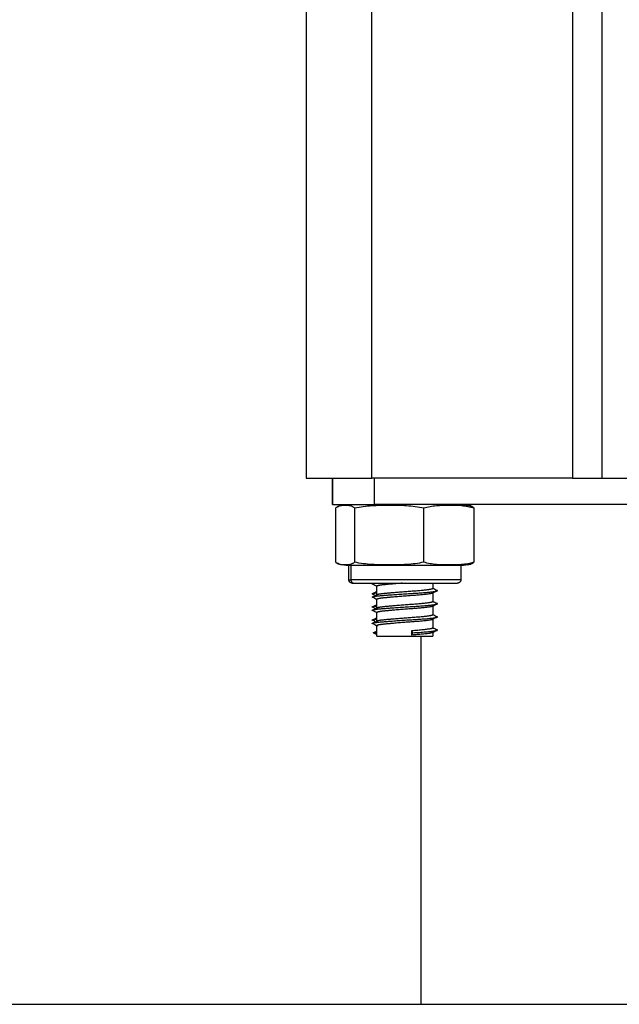
# Model space of a CAD drawing. Units: millimetres. Extents: x 107.75 to 114.6, y 1472.12 to 1479.92.
# Drawn here: x 113.75 to 113.84, y 1476.69 to 1476.83 of the extents above; entities that cross this region are included whole.
import ezdxf

# ---------------------------------------------------------------- set-up
doc = ezdxf.new("R2010")
doc.units = ezdxf.units.MM

# ---------------------------------------------------------------- blocks, each defined once
blk = doc.blocks.new('A043_side')
for points, degree in [([(113.79396, 1477.83803), (113.79396, 1477.30153), (113.79396, 1476.76503)], 2), ([(113.80396, 1476.76503), (113.80396, 1477.30153), (113.80396, 1477.83803)], 2), ([(113.83446, 1477.10957), (113.83446, 1476.9373), (113.83446, 1476.76503)], 2), ([(113.83896, 1476.76503), (113.83896, 1476.9342), (113.83896, 1477.10337)], 2), ([(113.79794, 1476.76103), (113.79794, 1476.76303), (113.79794, 1476.76503)], 2), ([(113.79796, 1476.76503), (113.79796, 1476.76303), (113.79796, 1476.76103)], 2), ([(113.83446, 1476.76503), (113.81921, 1476.76503), (113.80396, 1476.76503)], 2), ([(113.80437, 1476.76103), (113.80437, 1476.76303), (113.80437, 1476.76503)], 2), ([(113.81321, 1476.76503), (113.81321, 1476.76503), (113.81321, 1476.76503)], 2), ([(113.79845, 1476.75228), (113.79845, 1476.75641), (113.79845, 1476.76053)], 2), ([(113.7992, 1476.7609), (113.79943, 1476.76095), (113.79966, 1476.76096), (113.79989, 1476.76096)], 3), ([(113.80134, 1476.75228), (113.80134, 1476.75641), (113.80134, 1476.76053)], 2), ([(113.81184, 1476.75228), (113.81184, 1476.75641), (113.81184, 1476.76053)], 2), ([(113.81746, 1476.76103), (113.81746, 1476.76103), (113.81746, 1476.76103), (113.81746, 1476.76103)], 3), ([(113.81871, 1476.7609), (113.8187, 1476.7609), (113.81869, 1476.7609), (113.81869, 1476.7609)], 3), ([(113.81946, 1476.76053), (113.81946, 1476.75641), (113.81946, 1476.75228)], 2), ([(113.79989, 1476.75185), (113.79966, 1476.75185), (113.79943, 1476.75187), (113.7992, 1476.75192)], 3), ([(113.80046, 1476.74958), (113.80046, 1476.75068), (113.80046, 1476.75178)], 2), ([(113.80046, 1476.75178), (113.80046, 1476.75178), (113.80046, 1476.75178), (113.80046, 1476.75178)], 3), ([(113.80076, 1476.75178), (113.80076, 1476.75068), (113.80076, 1476.74958)], 2), ([(113.81746, 1476.75178), (113.81746, 1476.75068), (113.81746, 1476.74958)], 2), ([(113.81869, 1476.75192), (113.81869, 1476.75192), (113.8187, 1476.75192), (113.81871, 1476.75192)], 3), ([(113.80405, 1476.749), (113.8041, 1476.74903), (113.80416, 1476.74905), (113.80421, 1476.74908)], 3), ([(113.80471, 1476.74733), (113.80471, 1476.74797), (113.80471, 1476.74861)], 2), ([(113.80472, 1476.74734), (113.80472, 1476.74798), (113.80472, 1476.74863)], 2), ([(113.81321, 1476.74908), (113.81321, 1476.74869), (113.81321, 1476.74831)], 2), ([(113.81321, 1476.74758), (113.81321, 1476.74694), (113.81321, 1476.74631)], 2), ([(113.80471, 1476.74533), (113.80471, 1476.74597), (113.80471, 1476.74661)], 2), ([(113.80472, 1476.74534), (113.80472, 1476.74598), (113.80472, 1476.74663)], 2), ([(113.81321, 1476.74558), (113.81321, 1476.74494), (113.81321, 1476.74431)], 2), ([(113.80471, 1476.74333), (113.80471, 1476.74397), (113.80471, 1476.74461)], 2), ([(113.80472, 1476.74458), (113.80471, 1476.74458), (113.80471, 1476.74458), (113.80471, 1476.74458)], 3), ([(113.80472, 1476.74334), (113.80472, 1476.74398), (113.80472, 1476.74463)], 2), ([(113.81319, 1476.74434), (113.8132, 1476.74434), (113.8132, 1476.74433), (113.81321, 1476.74433)], 3), ([(113.80471, 1476.74103), (113.80471, 1476.74182), (113.80471, 1476.74261)], 2), ([(113.80472, 1476.74103), (113.80472, 1476.74183), (113.80472, 1476.74263)], 2), ([(113.81319, 1476.74234), (113.8132, 1476.74234), (113.8132, 1476.74233), (113.81321, 1476.74233)], 3), ([(113.81321, 1476.74361), (113.81321, 1476.74296), (113.81321, 1476.74231)], 2), ([(113.80416, 1476.74154), (113.80444, 1476.74168), (113.80472, 1476.74183)], 2), ([(113.80472, 1476.74125), (113.80444, 1476.74139), (113.80416, 1476.74154)], 2), ([(113.81017, 1476.74154), (113.81008, 1476.74171), (113.81, 1476.74189)], 2), ([(113.81, 1476.74119), (113.81, 1476.74142), (113.81, 1476.74165), (113.81, 1476.74189)], 3), ([(113.81, 1476.74119), (113.81008, 1476.74136), (113.81017, 1476.74154)], 2), ([(113.81146, 1476.68503), (113.81146, 1476.71303), (113.81146, 1476.74103)], 2), ([(113.81321, 1476.74161), (113.81321, 1476.74132), (113.81321, 1476.74103)], 2)]:
    blk.add_open_spline(points, degree=degree)
for points, weights in [([(113.79396, 1476.76503), (113.79396, 1476.76503), (113.80396, 1476.76503)], [1, 0.707106781187, 1]), ([(113.83446, 1476.76503), (113.83896, 1476.76503), (113.83896, 1476.76503)], [1, 0.707106781187, 1]), ([(113.83446, 1476.76503), (113.83896, 1476.76503), (113.83896, 1476.76503)], [1, 0.707106781187, 1]), ([(113.83896, 1476.76503), (113.84146, 1476.76503), (113.84396, 1476.76503)], [0.998717395753, 0.998705715167, 0.998717395766]), ([(113.79989, 1476.76096), (113.80033, 1476.76103), (113.80076, 1476.76103)], [1, 0.99695900234, 1]), ([(113.87854, 1476.76103), (113.84146, 1476.76103), (113.80437, 1476.76103)], [1, 0.997423110926, 1]), ([(113.80076, 1476.75178), (113.80033, 1476.75178), (113.79989, 1476.75185)], [1, 0.99695900234, 1]), ([(113.80076, 1476.75178), (113.80046, 1476.75178), (113.80046, 1476.75178)], [1, 0.990942936791, 1]), ([(113.81387, 1476.75192), (113.81387, 1476.75192), (113.81387, 1476.75192)], [0.966056065653, 0.966054823948, 0.966053582289]), ([(113.80046, 1476.74958), (113.80046, 1476.74958), (113.80076, 1476.74958)], [1, 0.990942936791, 1]), ([(113.80076, 1476.74958), (113.80076, 1476.74908), (113.80124, 1476.74908)], [1, 0.707106781187, 1]), ([(113.80096, 1476.74908), (113.80096, 1476.74908), (113.80124, 1476.74908)], [1, 0.990942936791, 1]), ([(113.80096, 1476.74908), (113.80096, 1476.74908), (113.80096, 1476.74908)], [1, 0.999013104086, 0.998044944151]), ([(113.80404, 1476.74892), (113.80396, 1476.74896), (113.80405, 1476.749)], [0.966056065653, 0.943049742776, 0.936061489251]), ([(113.80401, 1476.74894), (113.80401, 1476.74894), (113.80401, 1476.74894)], [0.954035153057, 0.953108810312, 0.952223286351]), ([(113.80405, 1476.749), (113.80413, 1476.74904), (113.80436, 1476.74908)], [0.936061489251, 0.929440790672, 0.937197496784]), ([(113.80472, 1476.74863), (113.80471, 1476.74862), (113.80471, 1476.74861)], [0.940153202223, 0.943153544145, 0.947414589272]), ([(113.80471, 1476.74861), (113.80471, 1476.74859), (113.80472, 1476.74858)], [0.947414589272, 0.951714310843, 0.957297725662]), ([(113.80471, 1476.74861), (113.80471, 1476.7486), (113.80471, 1476.7486)], [0.947414589272, 0.948274297257, 0.949185324753]), ([(113.81321, 1476.74831), (113.81321, 1476.74832), (113.81319, 1476.74833)], [0.94741155222, 0.943152474845, 0.940153202223]), ([(113.80405, 1476.74742), (113.80396, 1476.74746), (113.80404, 1476.7475)], [0.937857783198, 0.94663525926, 0.971314240608]), ([(113.80404, 1476.74692), (113.80396, 1476.74696), (113.80405, 1476.747)], [0.966056065653, 0.943049742776, 0.936061489251]), ([(113.80404, 1476.7475), (113.80404, 1476.7475), (113.80404, 1476.7475)], [0.971037635508, 0.971046512615, 0.971055391794]), ([(113.80404, 1476.747), (113.80405, 1476.747), (113.80405, 1476.747)], [0.936430858486, 0.936279191683, 0.936134254477]), ([(113.80471, 1476.74781), (113.80471, 1476.74782), (113.80472, 1476.74784)], [0.951059665891, 0.955893990793, 0.962023308985]), ([(113.80471, 1476.74731), (113.80471, 1476.74732), (113.80472, 1476.74733)], [0.947414589272, 0.943153544145, 0.940153202223]), ([(113.80472, 1476.74733), (113.80473, 1476.74734), (113.80476, 1476.74736)], [0.940153202223, 0.936825157072, 0.935048247558]), ([(113.81319, 1476.74758), (113.81318, 1476.74757), (113.81316, 1476.74756)], [0.957296972079, 0.962748069246, 0.969422775774]), ([(113.81321, 1476.74761), (113.81321, 1476.74759), (113.81319, 1476.74758)], [0.947414589272, 0.951715539954, 0.957300917897]), ([(113.81387, 1476.74792), (113.81395, 1476.74796), (113.81386, 1476.748)], [0.966056065653, 0.943049742776, 0.936061489251]), ([(113.81386, 1476.748), (113.81386, 1476.748), (113.81386, 1476.748)], [0.936155834265, 0.936108302358, 0.936061489251]), ([(113.80405, 1476.74542), (113.80396, 1476.74546), (113.80404, 1476.7455)], [0.937857783198, 0.94663525926, 0.971314240608]), ([(113.80404, 1476.7455), (113.80404, 1476.7455), (113.80404, 1476.7455)], [0.971050001604, 0.971052696603, 0.971055391794]), ([(113.80472, 1476.74663), (113.80471, 1476.74662), (113.80471, 1476.74661)], [0.940153202223, 0.943153544145, 0.947414589272]), ([(113.80471, 1476.74661), (113.80471, 1476.74659), (113.80472, 1476.74658)], [0.947414589272, 0.951714310843, 0.957297725662]), ([(113.80471, 1476.74661), (113.80471, 1476.7466), (113.80471, 1476.74659)], [0.947414589272, 0.949677529664, 0.952296041453]), ([(113.80471, 1476.74581), (113.80471, 1476.74582), (113.80472, 1476.74584)], [0.951059665891, 0.955893990793, 0.962023308984]), ([(113.80471, 1476.74531), (113.80471, 1476.74532), (113.80472, 1476.74533)], [0.947414589272, 0.943153544145, 0.940153202223]), ([(113.80472, 1476.74533), (113.80473, 1476.74534), (113.80476, 1476.74536)], [0.940153202223, 0.936825157072, 0.935048247558]), ([(113.80475, 1476.74536), (113.80475, 1476.74536), (113.80476, 1476.74536)], [0.935157453971, 0.935102137414, 0.935048247558]), ([(113.81319, 1476.74558), (113.81318, 1476.74557), (113.81316, 1476.74556)], [0.957296787723, 0.962747956377, 0.969422775774]), ([(113.81321, 1476.74631), (113.81321, 1476.74632), (113.81319, 1476.74633)], [0.947411552122, 0.94315247481, 0.940153202223]), ([(113.81321, 1476.74561), (113.81321, 1476.74559), (113.81319, 1476.74558)], [0.947414589272, 0.951713949691, 0.957296787723]), ([(113.81387, 1476.74592), (113.81395, 1476.74596), (113.81386, 1476.746)], [0.966056065653, 0.943049742776, 0.936061489251]), ([(113.81387, 1476.746), (113.81386, 1476.746), (113.81386, 1476.746)], [0.936479750103, 0.936263900557, 0.936061489251]), ([(113.81387, 1476.74592), (113.81387, 1476.74592), (113.81387, 1476.74592)], [0.965830678394, 0.965824503796, 0.965818330359]), ([(113.8139, 1476.74597), (113.8139, 1476.74597), (113.8139, 1476.74597)], [0.943744245655, 0.943726513021, 0.943708809689]), ([(113.80404, 1476.74492), (113.80396, 1476.74496), (113.80405, 1476.745)], [0.966056065653, 0.943049742776, 0.936061489251]), ([(113.80401, 1476.74494), (113.80401, 1476.74494), (113.80401, 1476.74494)], [0.954004842174, 0.953409443595, 0.952830932264]), ([(113.80404, 1476.745), (113.80405, 1476.745), (113.80405, 1476.745)], [0.936609362333, 0.936363398043, 0.936134254477]), ([(113.80404, 1476.74492), (113.80404, 1476.74492), (113.80404, 1476.74492)], [0.966056065653, 0.966052486594, 0.966048907923]), ([(113.80472, 1476.74463), (113.80471, 1476.74462), (113.80471, 1476.74461)], [0.940153202223, 0.943153544145, 0.947414589272]), ([(113.80471, 1476.74461), (113.80471, 1476.74459), (113.80472, 1476.74458)], [0.947414589272, 0.951714310843, 0.957297725662]), ([(113.80471, 1476.74381), (113.80471, 1476.74382), (113.80472, 1476.74384)], [0.951059665891, 0.955894416532, 0.962024388562]), ([(113.81321, 1476.74431), (113.81321, 1476.74432), (113.81319, 1476.74433)], [0.947410311166, 0.943152037856, 0.940153202223]), ([(113.81387, 1476.74392), (113.81395, 1476.74396), (113.81386, 1476.744)], [0.966056065653, 0.943049742776, 0.936061489251]), ([(113.81386, 1476.744), (113.81386, 1476.744), (113.81386, 1476.744)], [0.936259727488, 0.936159047485, 0.936061489251]), ([(113.81387, 1476.74392), (113.81387, 1476.74392), (113.81387, 1476.74392)], [0.965817180294, 0.965814820803, 0.965812461481]), ([(113.80405, 1476.74342), (113.80396, 1476.74346), (113.80404, 1476.7435)], [0.937857783198, 0.94663525926, 0.971314240608]), ([(113.80401, 1476.74345), (113.80401, 1476.74345), (113.80401, 1476.74345)], [0.946794488156, 0.946862737208, 0.946931324238]), ([(113.80404, 1476.74292), (113.80396, 1476.74296), (113.80405, 1476.743)], [0.966056065653, 0.943049742776, 0.936061489251]), ([(113.80405, 1476.74342), (113.80405, 1476.74342), (113.80405, 1476.74342)], [0.937857783198, 0.93787883862, 0.937899985544]), ([(113.80471, 1476.74331), (113.80471, 1476.74332), (113.80472, 1476.74333)], [0.947414589272, 0.943153544145, 0.940153202223]), ([(113.80472, 1476.74263), (113.80471, 1476.74262), (113.80471, 1476.74261)], [0.940153202223, 0.943153544145, 0.947414589272]), ([(113.80471, 1476.74261), (113.80471, 1476.74258), (113.80474, 1476.74256)], [0.947414589272, 0.955486800142, 0.968083458857]), ([(113.80472, 1476.74333), (113.80473, 1476.74334), (113.80476, 1476.74336)], [0.940153202223, 0.936825157072, 0.935048247558]), ([(113.81321, 1476.74361), (113.81321, 1476.74358), (113.81316, 1476.74356)], [0.947414589272, 0.955911911126, 0.969422775775]), ([(113.81319, 1476.74358), (113.81319, 1476.74358), (113.81319, 1476.74358)], [0.956908692844, 0.957102423921, 0.957297725627]), ([(113.81321, 1476.74231), (113.81321, 1476.74232), (113.81319, 1476.74233)], [0.947414589272, 0.943153544145, 0.940153202223]), ([(113.80416, 1476.74154), (113.80434, 1476.74158), (113.80472, 1476.74163)], [1, 0.961651515507, 0.945256540178]), ([(113.80471, 1476.74103), (113.80471, 1476.74103), (113.80472, 1476.74103)], [1, 0.999339496429, 1]), ([(113.81321, 1476.74161), (113.81321, 1476.74158), (113.81316, 1476.74156)], [0.947414589272, 0.955911911126, 0.969422775775]), ([(113.81319, 1476.74158), (113.81319, 1476.74158), (113.81319, 1476.74158)], [0.957266237189, 0.957281323403, 0.957296419002]), ([(113.81387, 1476.74192), (113.81395, 1476.74196), (113.81386, 1476.742)], [0.966056065653, 0.943049742776, 0.936061489251]), ([(113.81386, 1476.742), (113.81386, 1476.742), (113.81386, 1476.742)], [0.936238841882, 0.936148912156, 0.936061489251])]:
    blk.add_rational_spline(points, weights, degree=2)
for points, weights, degree, knots in [([(113.79794, 1476.76103), (113.79794, 1476.76103), (113.79985, 1476.76103), (113.80176, 1476.76103), (113.80437, 1476.76103)], [1, 0.916861376223, 1, 0.916861376223, 1], 2, [0.430831, 0.430831, 0.430831, 5.358636, 5.358636, 10.286441, 10.286441, 10.286441]), ([(113.81746, 1476.75178), (113.81746, 1476.75178), (113.8101, 1476.75178), (113.80274, 1476.75178), (113.80076, 1476.75178)], [1, 0.753088188791, 1, 0.753088188791, 1], 2, [2.289739, 2.289739, 2.289739, 14.496638, 14.496638, 26.703538, 26.703538, 26.703538]), ([(113.80096, 1476.74908), (113.80095, 1476.74908), (113.80095, 1476.74908), (113.80095, 1476.74908), (113.80095, 1476.74908), (113.80095, 1476.74908), (113.80094, 1476.74908), (113.80094, 1476.74908), (113.80093, 1476.74908), (113.80092, 1476.74908), (113.80091, 1476.74908), (113.80088, 1476.74909), (113.80087, 1476.74909), (113.80083, 1476.7491), (113.8008, 1476.74911), (113.80071, 1476.74914), (113.80065, 1476.74918), (113.8006, 1476.74923), (113.8005, 1476.74933), (113.80046, 1476.74945), (113.80046, 1476.74958)], [1, 1, 1, 1, 1, 1, 1, 1, 1, 1, 1, 1, 1, 1, 1, 1, 1, 1, 1, 1.05719095842, 1.17157287525], 3, [0, 0, 0, 0, 0.002805, 0.002805, 0.0065449, 0.0065449, 0.0140248, 0.0140248, 0.0289857, 0.0289857, 0.0596022, 0.0596022, 0.0908774, 0.0908774, 0.1883521, 0.1883521, 0.3942841, 0.3942841, 0.3942841, 0.7971561, 0.7971561, 0.7971561, 0.7971561]), ([(113.81746, 1476.74958), (113.81746, 1476.74958), (113.8101, 1476.74958), (113.80274, 1476.74958), (113.80076, 1476.74958)], [1, 0.753088188791, 1, 0.753088188791, 1], 2, [2.155048, 2.155048, 2.155048, 13.643895, 13.643895, 25.132741, 25.132741, 25.132741]), ([(113.80124, 1476.74908), (113.8031, 1476.74908), (113.81003, 1476.74908), (113.81696, 1476.74908), (113.81696, 1476.74908)], [1, 0.753088188791, 1, 0.753088188791, 1], 2, [0, 0, 0, 11.488846, 11.488846, 22.977693, 22.977693, 22.977693]), ([(113.80856, 1476.74908), (113.807, 1476.74896), (113.80591, 1476.74885), (113.80483, 1476.74875), (113.80472, 1476.74863)], [0.940988244203, 0.909898636254, 1, 0.911142109209, 0.940153202223], 2, [0.940737243, 0.940737243, 0.940737243, 0.942264251, 0.942264251, 0.943696099, 0.943696099, 0.943696099]), ([(113.80476, 1476.74736), (113.80496, 1476.74746), (113.80591, 1476.74755), (113.80762, 1476.74772), (113.81, 1476.74789), (113.81237, 1476.74805), (113.81304, 1476.74822), (113.81321, 1476.74826), (113.81321, 1476.74831)], [0.935001481405, 0.921470476539, 1, 0.866025403784, 1, 0.866025403784, 1, 0.964073022612, 0.947414589272], 2, [-0.956863002, -0.956863002, -0.956863002, -0.955597584, -0.955597584, -0.953327027, -0.953327027, -0.951056469, -0.951056469, -0.950504064, -0.950504064, -0.950504064]), ([(113.81746, 1476.74958), (113.81746, 1476.74945), (113.81741, 1476.74933), (113.81731, 1476.74923), (113.81726, 1476.74918), (113.8172, 1476.74914), (113.81711, 1476.74911), (113.81708, 1476.7491), (113.81704, 1476.74909), (113.81703, 1476.74909), (113.81701, 1476.74908), (113.817, 1476.74908), (113.81698, 1476.74908), (113.81698, 1476.74908), (113.81697, 1476.74908), (113.81697, 1476.74908), (113.81696, 1476.74908), (113.81696, 1476.74908), (113.81696, 1476.74908), (113.81696, 1476.74908), (113.81696, 1476.74908)], [0.912993219195, 0.82385671162, 0.779288457832, 0.779288457832, 0.779288457832, 0.779288457832, 0.779288457832, 0.779288457832, 0.779288457832, 0.779288457832, 0.779288457832, 0.779288457832, 0.779288457832, 0.779288457832, 0.779288457832, 0.779288457832, 0.779288457832, 0.779288457832, 0.779288457832, 0.779288457832, 0.779288457832], 3, [0, 0, 0, 0, 0.402872, 0.402872, 0.402872, 0.6088035, 0.6088035, 0.7062779, 0.7062779, 0.737553, 0.737553, 0.7681696, 0.7681696, 0.7831304, 0.7831304, 0.7906106, 0.7906106, 0.7943508, 0.7943508, 0.7971561, 0.7971561, 0.7971561, 0.7971561]), ([(113.80404, 1476.7475), (113.80408, 1476.74752), (113.80416, 1476.74754), (113.80433, 1476.74758), (113.80471, 1476.74763)], [0.971314240608, 0.983665604987, 1, 0.962209690694, 0.945738460046], 2, [-0.9536042702, -0.9536042702, -0.9536042702, -0.9533333333, -0.9533333333, -0.9527065095, -0.9527065095, -0.9527065095]), ([(113.80404, 1476.7475), (113.80404, 1476.7475), (113.80404, 1476.7475), (113.80404, 1476.7475), (113.80404, 1476.7475), (113.80404, 1476.7475), (113.80404, 1476.7475)], [0.971314016932, 0.971314091491, 0.971314166049, 0.971314240608, 0.971314240608, 0.971314240608, 0.971314240608], 3, [-0.953604272640361, -0.953604272640361, -0.953604272640361, -0.953604272640361, -0.953604270187106, -0.953604270187106, -0.953604270187106, -0.953604267733864, -0.953604267733864, -0.953604267733864, -0.953604267733864]), ([(113.80405, 1476.747), (113.80427, 1476.74711), (113.8054, 1476.7472), (113.8074, 1476.74737), (113.81017, 1476.74754), (113.81294, 1476.7477), (113.81372, 1476.74787), (113.81382, 1476.74789), (113.81387, 1476.74792)], [0.936061489251, 0.918721794726, 1, 0.866025403784, 1, 0.866025403784, 1, 0.980060397465, 0.966056065653], 2, [-0.956903708, -0.956903708, -0.956903708, -0.955555556, -0.955555556, -0.953333333, -0.953333333, -0.951111111, -0.951111111, -0.950780375, -0.950780375, -0.950780375]), ([(113.81316, 1476.74756), (113.81312, 1476.74754), (113.81304, 1476.74752), (113.81237, 1476.74735), (113.81, 1476.74719), (113.80762, 1476.74702), (113.80591, 1476.74685), (113.80483, 1476.74675), (113.80472, 1476.74663)], [0.96964415675, 0.982548973317, 1, 0.866025403784, 1, 0.866025403784, 1, 0.911142109209, 0.940153202223], 2, [0.950788146, 0.950788146, 0.950788146, 0.951056469, 0.951056469, 0.953327027, 0.953327027, 0.955597584, 0.955597584, 0.957029432, 0.957029432, 0.957029432]), ([(113.80404, 1476.7455), (113.80408, 1476.74552), (113.80416, 1476.74554), (113.80433, 1476.74558), (113.80471, 1476.74563)], [0.971314240608, 0.983665604987, 1, 0.962209664403, 0.945738437128], 2, [-0.9669376035, -0.9669376035, -0.9669376035, -0.9666666667, -0.9666666667, -0.9660398424, -0.9660398424, -0.9660398424]), ([(113.80405, 1476.745), (113.80427, 1476.74511), (113.8054, 1476.7452), (113.8074, 1476.74537), (113.81017, 1476.74554), (113.81294, 1476.7457), (113.81372, 1476.74587), (113.81382, 1476.74589), (113.81387, 1476.74592)], [0.936061489251, 0.918721794726, 1, 0.866025403784, 1, 0.866025403784, 1, 0.980060397465, 0.966056065653], 2, [-0.970237042, -0.970237042, -0.970237042, -0.968888889, -0.968888889, -0.966666667, -0.966666667, -0.964444444, -0.964444444, -0.964113708, -0.964113708, -0.964113708]), ([(113.81316, 1476.74556), (113.81312, 1476.74554), (113.81304, 1476.74552), (113.81237, 1476.74535), (113.81, 1476.74519), (113.80762, 1476.74502), (113.80591, 1476.74485), (113.80483, 1476.74475), (113.80472, 1476.74463)], [0.96964415675, 0.982548973317, 1, 0.866025403784, 1, 0.866025403784, 1, 0.911142109209, 0.940153202223], 2, [0.964121479, 0.964121479, 0.964121479, 0.964389802, 0.964389802, 0.96666036, 0.96666036, 0.968930918, 0.968930918, 0.970362765, 0.970362765, 0.970362765]), ([(113.80476, 1476.74536), (113.80496, 1476.74546), (113.80591, 1476.74555), (113.80762, 1476.74572), (113.81, 1476.74589), (113.81237, 1476.74605), (113.81304, 1476.74622), (113.81321, 1476.74626), (113.81321, 1476.74631)], [0.935001481405, 0.921470476539, 1, 0.866025403784, 1, 0.866025403784, 1, 0.964073022612, 0.947414589272], 2, [-0.970196335, -0.970196335, -0.970196335, -0.968930918, -0.968930918, -0.96666036, -0.96666036, -0.964389802, -0.964389802, -0.963837398, -0.963837398, -0.963837398]), ([(113.80405, 1476.743), (113.80427, 1476.74311), (113.8054, 1476.7432), (113.8074, 1476.74337), (113.81017, 1476.74354), (113.81294, 1476.7437), (113.81372, 1476.74387), (113.81382, 1476.74389), (113.81387, 1476.74392)], [0.936061489251, 0.918721794726, 1, 0.866025403784, 1, 0.866025403784, 1, 0.980060397465, 0.966056065653], 2, [-0.983570375, -0.983570375, -0.983570375, -0.982222222, -0.982222222, -0.98, -0.98, -0.977777778, -0.977777778, -0.977447042, -0.977447042, -0.977447042]), ([(113.80476, 1476.74336), (113.80496, 1476.74346), (113.80591, 1476.74355), (113.80762, 1476.74372), (113.81, 1476.74389), (113.81237, 1476.74405), (113.81304, 1476.74422), (113.81321, 1476.74426), (113.81321, 1476.74431)], [0.935001481405, 0.921470476539, 1, 0.866025403784, 1, 0.866025403784, 1, 0.964073022612, 0.947414589272], 2, [-0.983529668, -0.983529668, -0.983529668, -0.982264251, -0.982264251, -0.979993693, -0.979993693, -0.977723135, -0.977723135, -0.977170731, -0.977170731, -0.977170731]), ([(113.80404, 1476.7435), (113.80408, 1476.74352), (113.80416, 1476.74354), (113.80433, 1476.74358), (113.80471, 1476.74363)], [0.971314240608, 0.983665604987, 1, 0.962209638112, 0.945738414209], 2, [-0.9802709369, -0.9802709369, -0.9802709369, -0.98, -0.98, -0.9793731753, -0.9793731753, -0.9793731753]), ([(113.81316, 1476.74356), (113.81312, 1476.74354), (113.81304, 1476.74352), (113.81237, 1476.74335), (113.81, 1476.74319), (113.80762, 1476.74302), (113.80591, 1476.74285), (113.80483, 1476.74275), (113.80472, 1476.74263)], [0.96964415675, 0.982548973317, 1, 0.866025403784, 1, 0.866025403784, 1, 0.911142109209, 0.940153202223], 2, [0.977454813, 0.977454813, 0.977454813, 0.977723135, 0.977723135, 0.979993693, 0.979993693, 0.982264251, 0.982264251, 0.983696099, 0.983696099, 0.983696099]), ([(113.80472, 1476.74103), (113.80501, 1476.74103), (113.80911, 1476.74103), (113.81321, 1476.74103), (113.81321, 1476.74103)], [1, 0.719840141916, 1, 0.719840141916, 1], 2, [0, 0, 0, 6.521407, 6.521407, 13.042814, 13.042814, 13.042814]), ([(113.81, 1476.74189), (113.81237, 1476.74205), (113.81304, 1476.74222), (113.81321, 1476.74226), (113.81321, 1476.74231)], [1, 0.866025403784, 1, 0.964073022612, 0.947414589272], 2, [-0.993333333, -0.993333333, -0.993333333, -0.991057945, -0.991057945, -0.990504365, -0.990504365, -0.990504365]), ([(113.81316, 1476.74156), (113.81312, 1476.74154), (113.81304, 1476.74152), (113.81237, 1476.74135), (113.81, 1476.74119)], [0.96964415675, 0.982548973317, 1, 0.866025403784, 1], 2, [0.990789051, 0.990789051, 0.990789051, 0.991057945, 0.991057945, 0.993333333, 0.993333333, 0.993333333]), ([(113.81017, 1476.74154), (113.81294, 1476.7417), (113.81372, 1476.74187), (113.81382, 1476.74189), (113.81387, 1476.74192)], [1, 0.866025403784, 1, 0.980060397465, 0.966056065653], 2, [-0.993333333, -0.993333333, -0.993333333, -0.991111111, -0.991111111, -0.990780375, -0.990780375, -0.990780375]), ([(113.81146, 1476.68503), (113.81146, 1476.68503), (113.83406, 1476.68503), (113.85667, 1476.68503), (113.86781, 1476.68503)], [1, 0.789432313002, 1, 0.789432313002, 1], 2, [14.938256, 14.938256, 14.938256, 54.593018, 54.593018, 94.24778, 94.24778, 94.24778])]:
    blk.add_rational_spline(points, weights, degree=degree, knots=knots)
for points, degree, knots in [([(113.79845, 1476.76053), (113.79857, 1476.76063), (113.79869, 1476.76071), (113.79893, 1476.76082), (113.79905, 1476.76086), (113.79918, 1476.76089), (113.79919, 1476.76089), (113.7992, 1476.7609)], 3, [-5.4558, -5.4558, -5.4558, -5.4558, -4.09185, -4.09185, -2.7279, -2.7279, -2.598261, -2.598261, -2.598261, -2.598261]), ([(113.79924, 1476.7609), (113.79922, 1476.7609), (113.7992, 1476.76089), (113.79894, 1476.76083), (113.79872, 1476.76073), (113.79849, 1476.76053)], 3, [-3.005961, -3.005961, -3.005961, -3.005961, -2.729076, -2.729076, 0, 0, 0, 0]), ([(113.7992, 1476.76089), (113.7993, 1476.76091), (113.7994, 1476.76094), (113.79958, 1476.76096), (113.79976, 1476.76099), (113.79993, 1476.76101), (113.80011, 1476.76102), (113.80028, 1476.76103), (113.80046, 1476.76103)], 2, [13.030539, 13.030539, 13.030539, 13.578603, 13.578603, 14.578603, 14.578603, 15.578603, 15.578603, 16.578603, 16.578603, 16.578603]), ([(113.79924, 1476.7609), (113.7993, 1476.76092), (113.79935, 1476.76093), (113.79952, 1476.76096), (113.79964, 1476.76098), (113.79987, 1476.761), (113.79999, 1476.76101), (113.80017, 1476.76103), (113.80022, 1476.76103), (113.80031, 1476.76103), (113.80034, 1476.76103), (113.80038, 1476.76103), (113.8004, 1476.76103), (113.80042, 1476.76103), (113.80043, 1476.76103), (113.80044, 1476.76103), (113.80044, 1476.76103), (113.80045, 1476.76103), (113.80045, 1476.76103), (113.80045, 1476.76103)], 3, [7.925508, 7.925508, 7.925508, 7.925508, 8.08713, 8.08713, 8.448789, 8.448789, 8.802833, 8.802833, 8.975837, 8.975837, 9.062336, 9.062336, 9.105588, 9.105588, 9.127214, 9.127214, 9.138028, 9.138028, 9.140993, 9.140993, 9.140993, 9.140993]), ([(113.79989, 1476.76096), (113.80014, 1476.76096), (113.80038, 1476.76094), (113.80074, 1476.76086), (113.80086, 1476.76082), (113.8011, 1476.7607), (113.80122, 1476.76063), (113.80134, 1476.76053)], 3, [-5.455801, -5.455801, -5.455801, -5.455801, -2.7279, -2.7279, -1.36395, -1.36395, 0, 0, 0, 0]), ([(113.80134, 1476.76053), (113.80221, 1476.76073), (113.80308, 1476.76083), (113.80483, 1476.76094), (113.80571, 1476.76096), (113.80747, 1476.76096), (113.80834, 1476.76095), (113.8101, 1476.76083), (113.81098, 1476.76073), (113.81184, 1476.76053)], 3, [-10.916305, -10.916305, -10.916305, -10.916305, -8.187228, -8.187228, -5.458152, -5.458152, -2.729076, -2.729076, 0, 0, 0, 0]), ([(113.81184, 1476.76053), (113.81247, 1476.76073), (113.81311, 1476.76083), (113.81438, 1476.76094), (113.81501, 1476.76096), (113.81629, 1476.76096), (113.81692, 1476.76095), (113.8182, 1476.76083), (113.81883, 1476.76073), (113.81946, 1476.76053)], 3, [-10.916305, -10.916305, -10.916305, -10.916305, -8.187228, -8.187228, -5.458152, -5.458152, -2.729076, -2.729076, 0, 0, 0, 0]), ([(113.81746, 1476.76103), (113.81746, 1476.76103), (113.81747, 1476.76103), (113.81747, 1476.76103), (113.81747, 1476.76103), (113.81748, 1476.76103), (113.81749, 1476.76103), (113.81751, 1476.76103), (113.81753, 1476.76103), (113.81757, 1476.76103), (113.8176, 1476.76103), (113.81769, 1476.76103), (113.81774, 1476.76103), (113.81792, 1476.76101), (113.81804, 1476.761), (113.81827, 1476.76098), (113.81839, 1476.76096), (113.81858, 1476.76092), (113.81864, 1476.76091), (113.81871, 1476.7609)], 3, [0, 0, 0, 0, 0, 0, 0.010831, 0.010831, 0.032494, 0.032494, 0.075819, 0.075819, 0.162468, 0.162468, 0.335781, 0.335781, 0.690455, 0.690455, 1.052758, 1.052758, 1.255326, 1.255326, 1.255326, 1.255326]), ([(113.81746, 1476.76103), (113.81747, 1476.76103), (113.81747, 1476.76103), (113.81747, 1476.76103), (113.81747, 1476.76103), (113.81748, 1476.76103), (113.81748, 1476.76103), (113.81748, 1476.76103)], 3, [0.0070972, 0.0070972, 0.0070972, 0.0070972, 0.008109, 0.008109, 0.018921, 0.018921, 0.01892402, 0.01892402, 0.01892402, 0.01892402]), ([(113.81867, 1476.7609), (113.81869, 1476.7609), (113.81871, 1476.76089), (113.81897, 1476.76083), (113.81919, 1476.76073), (113.81942, 1476.76053)], 3, [-3.005961, -3.005961, -3.005961, -3.005961, -2.729076, -2.729076, 0, 0, 0, 0]), ([(113.81946, 1476.76053), (113.81934, 1476.76063), (113.81922, 1476.76071), (113.81898, 1476.76082), (113.81886, 1476.76086), (113.81873, 1476.76089), (113.81872, 1476.76089), (113.81871, 1476.7609)], 3, [-5.4558, -5.4558, -5.4558, -5.4558, -4.09185, -4.09185, -2.7279, -2.7279, -2.598257, -2.598257, -2.598257, -2.598257]), ([(113.7992, 1476.75192), (113.79919, 1476.75192), (113.79918, 1476.75192), (113.79905, 1476.75196), (113.79893, 1476.752), (113.79869, 1476.75211), (113.79857, 1476.75218), (113.79845, 1476.75228)], 3, [-2.858819, -2.858819, -2.858819, -2.858819, -2.7279, -2.7279, -1.36395, -1.36395, 0, 0, 0, 0]), ([(113.79849, 1476.75228), (113.79872, 1476.75208), (113.79895, 1476.75198), (113.7992, 1476.75192), (113.79922, 1476.75192), (113.79924, 1476.75191)], 3, [-10.916305, -10.916305, -10.916305, -10.916305, -8.187228, -8.187228, -7.907538, -7.907538, -7.907538, -7.907538]), ([(113.80046, 1476.75178), (113.80045, 1476.75178), (113.80045, 1476.75178), (113.80044, 1476.75178), (113.80044, 1476.75178), (113.80043, 1476.75178), (113.80042, 1476.75178), (113.8004, 1476.75178), (113.80038, 1476.75178), (113.80034, 1476.75178), (113.80031, 1476.75178), (113.80022, 1476.75179), (113.80017, 1476.75179), (113.79999, 1476.7518), (113.79987, 1476.75181), (113.79964, 1476.75184), (113.79952, 1476.75186), (113.79934, 1476.75189), (113.79927, 1476.7519), (113.7992, 1476.75192)], 3, [0, 0, 0, 0, 0.008109, 0.008109, 0.018921, 0.018921, 0.040545, 0.040545, 0.083793, 0.083793, 0.170289, 0.170289, 0.343293, 0.343293, 0.697338, 0.697338, 1.058998, 1.058998, 1.261206, 1.261206, 1.261206, 1.261206]), ([(113.80134, 1476.75228), (113.80122, 1476.75218), (113.8011, 1476.75211), (113.80086, 1476.752), (113.80074, 1476.75196), (113.80038, 1476.75187), (113.80014, 1476.75185), (113.79989, 1476.75185)], 3, [-5.4558, -5.4558, -5.4558, -5.4558, -4.09185, -4.09185, -2.7279, -2.7279, 0, 0, 0, 0]), ([(113.81184, 1476.75228), (113.81097, 1476.75208), (113.8101, 1476.75198), (113.80835, 1476.75187), (113.80747, 1476.75185), (113.80572, 1476.75185), (113.80484, 1476.75187), (113.80308, 1476.75198), (113.8022, 1476.75208), (113.80134, 1476.75228)], 3, [-10.916305, -10.916305, -10.916305, -10.916305, -8.187228, -8.187228, -5.458152, -5.458152, -2.729076, -2.729076, 0, 0, 0, 0]), ([(113.81946, 1476.75228), (113.81883, 1476.75208), (113.8182, 1476.75198), (113.81693, 1476.75187), (113.81629, 1476.75185), (113.81502, 1476.75185), (113.81438, 1476.75187), (113.81311, 1476.75198), (113.81247, 1476.75208), (113.81184, 1476.75228)], 3, [-10.916305, -10.916305, -10.916305, -10.916305, -8.187228, -8.187228, -5.458152, -5.458152, -2.729076, -2.729076, 0, 0, 0, 0]), ([(113.81871, 1476.75192), (113.81864, 1476.7519), (113.81858, 1476.75189), (113.81839, 1476.75186), (113.81827, 1476.75184), (113.81804, 1476.75181), (113.81792, 1476.7518), (113.81774, 1476.75179), (113.81769, 1476.75179), (113.8176, 1476.75178), (113.81757, 1476.75178), (113.81753, 1476.75178), (113.81751, 1476.75178), (113.81749, 1476.75178), (113.81748, 1476.75178), (113.81747, 1476.75178), (113.81747, 1476.75178), (113.81746, 1476.75178), (113.81746, 1476.75178), (113.81746, 1476.75178)], 3, [7.884922, 7.884922, 7.884922, 7.884922, 8.08713, 8.08713, 8.448789, 8.448789, 8.802833, 8.802833, 8.975837, 8.975837, 9.062336, 9.062336, 9.105588, 9.105588, 9.127214, 9.127214, 9.138028, 9.138028, 9.146137, 9.146137, 9.146137, 9.146137]), ([(113.81942, 1476.75228), (113.81919, 1476.75208), (113.81896, 1476.75198), (113.81871, 1476.75192), (113.81869, 1476.75192), (113.81867, 1476.75191)], 3, [-10.916305, -10.916305, -10.916305, -10.916305, -8.187228, -8.187228, -7.907538, -7.907538, -7.907538, -7.907538]), ([(113.81871, 1476.75192), (113.81872, 1476.75192), (113.81873, 1476.75192), (113.81886, 1476.75196), (113.81898, 1476.752), (113.81922, 1476.75211), (113.81934, 1476.75218), (113.81946, 1476.75228)], 3, [-2.858819, -2.858819, -2.858819, -2.858819, -2.7279, -2.7279, -1.36395, -1.36395, 0, 0, 0, 0]), ([(113.80472, 1476.74858), (113.80461, 1476.74863), (113.8045, 1476.74868), (113.80428, 1476.7488), (113.80416, 1476.74886), (113.80404, 1476.74892)], 3, [0.0367217, 0.0367217, 0.0367217, 0.0367217, 0.3954052, 0.3954052, 0.7902156, 0.7902156, 0.7902156, 0.7902156]), ([(113.81319, 1476.74834), (113.8133, 1476.74828), (113.8134, 1476.74823), (113.81363, 1476.74812), (113.81374, 1476.74806), (113.81386, 1476.748)], 3, [0.044497, 0.044497, 0.044497, 0.044497, 0.3965827, 0.3965827, 0.7923134, 0.7923134, 0.7923134, 0.7923134]), ([(113.80404, 1476.7475), (113.80416, 1476.74756), (113.80428, 1476.74762), (113.8045, 1476.74773), (113.8046, 1476.74778), (113.80471, 1476.74783)], 3, [0, 0, 0, 0, 0.3947149, 0.3947149, 0.7418395, 0.7418395, 0.7418395, 0.7418395]), ([(113.80472, 1476.74658), (113.80461, 1476.74663), (113.8045, 1476.74668), (113.80428, 1476.7468), (113.80416, 1476.74686), (113.80404, 1476.74692)], 3, [0.0367217, 0.0367217, 0.0367217, 0.0367217, 0.3954052, 0.3954052, 0.7902156, 0.7902156, 0.7902156, 0.7902156]), ([(113.80446, 1476.74721), (113.80444, 1476.74722), (113.80442, 1476.74723), (113.80428, 1476.7473), (113.80417, 1476.74736), (113.80405, 1476.74742)], 3, [0.3272154, 0.3272154, 0.3272154, 0.3272154, 0.3965877, 0.3965877, 0.7923164, 0.7923164, 0.7923164, 0.7923164]), ([(113.80405, 1476.747), (113.80417, 1476.74706), (113.80428, 1476.74712), (113.80452, 1476.74724), (113.80464, 1476.7473), (113.80476, 1476.74736)], 3, [0, 0, 0, 0, 0.3957307, 0.3957307, 0.7923134, 0.7923134, 0.7923134, 0.7923134]), ([(113.81387, 1476.74792), (113.81375, 1476.74786), (113.81363, 1476.7478), (113.8134, 1476.74768), (113.81328, 1476.74762), (113.81316, 1476.74756)], 3, [0, 0, 0, 0, 0.3948102, 0.3948102, 0.7902156, 0.7902156, 0.7902156, 0.7902156]), ([(113.80404, 1476.7455), (113.80416, 1476.74556), (113.80428, 1476.74562), (113.8045, 1476.74573), (113.8046, 1476.74578), (113.80471, 1476.74583)], 3, [0, 0, 0, 0, 0.3947149, 0.3947149, 0.74184, 0.74184, 0.74184, 0.74184]), ([(113.80446, 1476.74521), (113.80444, 1476.74522), (113.80442, 1476.74523), (113.80428, 1476.7453), (113.80417, 1476.74536), (113.80405, 1476.74542)], 3, [0.3272131, 0.3272131, 0.3272131, 0.3272131, 0.3965877, 0.3965877, 0.7923164, 0.7923164, 0.7923164, 0.7923164]), ([(113.80405, 1476.745), (113.80417, 1476.74506), (113.80428, 1476.74512), (113.80452, 1476.74524), (113.80464, 1476.7453), (113.80476, 1476.74536)], 3, [0, 0, 0, 0, 0.3957307, 0.3957307, 0.7923134, 0.7923134, 0.7923134, 0.7923134]), ([(113.81387, 1476.74592), (113.81375, 1476.74586), (113.81363, 1476.7458), (113.8134, 1476.74568), (113.81328, 1476.74562), (113.81316, 1476.74556)], 3, [0, 0, 0, 0, 0.3948102, 0.3948102, 0.7902156, 0.7902156, 0.7902156, 0.7902156]), ([(113.81319, 1476.74634), (113.8133, 1476.74628), (113.8134, 1476.74623), (113.81363, 1476.74612), (113.81374, 1476.74606), (113.81386, 1476.746)], 3, [0.0444979, 0.0444979, 0.0444979, 0.0444979, 0.3965827, 0.3965827, 0.7923134, 0.7923134, 0.7923134, 0.7923134]), ([(113.80471, 1476.74458), (113.8046, 1476.74463), (113.8045, 1476.74469), (113.80428, 1476.7448), (113.80416, 1476.74486), (113.80404, 1476.74492)], 3, [0.0493031, 0.0493031, 0.0493031, 0.0493031, 0.3954052, 0.3954052, 0.7902156, 0.7902156, 0.7902156, 0.7902156]), ([(113.80404, 1476.7435), (113.80416, 1476.74356), (113.80428, 1476.74362), (113.8045, 1476.74373), (113.8046, 1476.74378), (113.80471, 1476.74383)], 3, [0, 0, 0, 0, 0.3947149, 0.3947149, 0.7418405, 0.7418405, 0.7418405, 0.7418405]), ([(113.81387, 1476.74392), (113.81375, 1476.74386), (113.81363, 1476.7438), (113.8134, 1476.74368), (113.81328, 1476.74362), (113.81316, 1476.74356)], 3, [0, 0, 0, 0, 0.3948102, 0.3948102, 0.7902156, 0.7902156, 0.7902156, 0.7902156]), ([(113.81321, 1476.74433), (113.81331, 1476.74428), (113.81341, 1476.74423), (113.81363, 1476.74412), (113.81374, 1476.74406), (113.81386, 1476.744)], 3, [0.0570793, 0.0570793, 0.0570793, 0.0570793, 0.3965827, 0.3965827, 0.7923134, 0.7923134, 0.7923134, 0.7923134]), ([(113.80472, 1476.74258), (113.80461, 1476.74263), (113.8045, 1476.74268), (113.80428, 1476.7428), (113.80416, 1476.74286), (113.80404, 1476.74292)], 3, [0.0367217, 0.0367217, 0.0367217, 0.0367217, 0.3954052, 0.3954052, 0.7902156, 0.7902156, 0.7902156, 0.7902156]), ([(113.80446, 1476.74321), (113.80444, 1476.74322), (113.80442, 1476.74323), (113.80428, 1476.7433), (113.80417, 1476.74336), (113.80405, 1476.74342)], 3, [0.3272123, 0.3272123, 0.3272123, 0.3272123, 0.3965877, 0.3965877, 0.7923164, 0.7923164, 0.7923164, 0.7923164]), ([(113.80405, 1476.743), (113.80417, 1476.74306), (113.80428, 1476.74312), (113.80452, 1476.74324), (113.80464, 1476.7433), (113.80476, 1476.74336)], 3, [0, 0, 0, 0, 0.3957307, 0.3957307, 0.7923134, 0.7923134, 0.7923134, 0.7923134]), ([(113.81321, 1476.74233), (113.81331, 1476.74228), (113.81341, 1476.74223), (113.81363, 1476.74212), (113.81374, 1476.74206), (113.81386, 1476.742)], 3, [0.0570805, 0.0570805, 0.0570805, 0.0570805, 0.3965827, 0.3965827, 0.7923134, 0.7923134, 0.7923134, 0.7923134]), ([(113.81387, 1476.74192), (113.81375, 1476.74186), (113.81363, 1476.7418), (113.8134, 1476.74168), (113.81328, 1476.74162), (113.81316, 1476.74156)], 3, [0, 0, 0, 0, 0.3948102, 0.3948102, 0.7902156, 0.7902156, 0.7902156, 0.7902156])]:
    blk.add_open_spline(points, degree=degree, knots=knots)

msp = doc.modelspace()

# ---------------------------------------------------------------- linework, layer by layer
msp.add_line((108.36589, 1476.68503), (114.59891, 1476.68503))

# ---------------------------------------------------------------- block references
msp.add_blockref('A043_side', (0, 0))

doc.saveas('drawing.dxf')
